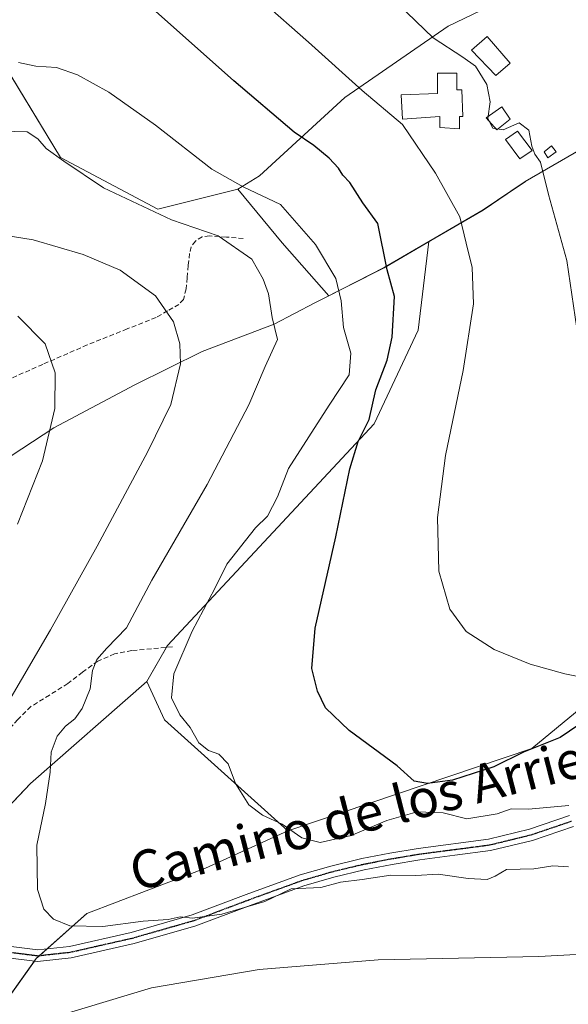
# Model space of a CAD drawing. Units: metres. Extents: x 576834 to 580293, y 4719605 to 4721960.
# Drawn here: x 579746 to 579861, y 4721384 to 4721592 of the extents above; entities that cross this region are included whole.
import ezdxf
from ezdxf.enums import TextEntityAlignment as Align

# ---------------------------------------------------------------- set-up
doc = ezdxf.new("R2010")
doc.units = ezdxf.units.M
doc.header["$MEASUREMENT"] = 0
for name, pattern in [('TRAZO_Y_PUNTO', [1, 0.5, -0.25, 0, -0.25]), ('TRAZOS2', [0.375, 0.25, -0.125]), ('TRAZOSX2', [1.5, 1, -0.5])]:
    doc.linetypes.add(name, pattern=pattern)
for name, color, linetype, lineweight in [('Camino', 19, 'Continuous', 0), ('Camino Cxs', 19, 'Continuous', 0), ('Camino eje', 39, 'TRAZO_Y_PUNTO', 13), ('Cultivos herbáceos CxS', 92, 'Continuous', 0), ('Curva de nivel maestra', 36, 'Continuous', 30), ('Curva de nivel normal', 36, 'Continuous', 0), ('Edificación', 1, 'Continuous', 13), ('Edificación Cxs', 1, 'Continuous', 13), ('Estanque', 2, 'Continuous', 0), ('Estanque Cxs', 2, 'Continuous', 0), ('Matorral', 135, 'Continuous', 0), ('Matorral CxS', 135, 'Continuous', 0), ('Municipio', 9, 'Continuous', 13), ('Municipio CxS', 142, 'Continuous', 0), ('Núcleo urbano', 19, 'Continuous', 0), ('Núcleo urbano CxS', 19, 'Continuous', 0), ('Pastizal CxS', 92, 'Continuous', 0), ('Ruta', 19, 'TRAZOS2', 30), ('Senda', 19, 'TRAZOSX2', 0), ('Texto cartográfico', 19, 'Continuous', 0)]:
    doc.layers.add(name, color=color, linetype=linetype, lineweight=lineweight)
doc.styles.add('Arial', font='txt', dxfattribs={"height": 0.2})

# ---------------------------------------------------------------- blocks, each defined once
blk = doc.blocks.new('*U156')
at = {"layer": 'Cultivos herbáceos CxS', "color": 92, "linetype": 'Continuous', "lineweight": 0}
blk.add_polyline3d([(579886.27, 4721464.36, 518.13), (579853.75, 4721437.57, 524.6), (579802.17, 4721420.21, 530.71), (579776.12, 4721443.66, 531.21), (579772.41, 4721451.73, 531.86), (579776.74, 4721459.36, 530.73), (579820.41, 4721506.18, 524.12), (579829.73, 4721525.98, 522.93), (579832.02, 4721544.73, 522.29), (579833.31, 4721545.49, 521.89), (579843.47, 4721551.39, 518.51), (579852.34, 4721557.41, 515.88), (579865.91, 4721565.22, 512.33)], dxfattribs=at)
blk = doc.blocks.new('*U160')
at = {"layer": 'Curva de nivel normal', "color": 36, "linetype": 'Continuous', "lineweight": 0}
blk.add_polyline3d([(579864.63, 4721452.61, 520), (579860.73, 4721453.4, 520), (579853.42, 4721455.39, 520), (579845.83, 4721458.49, 520), (579839.89, 4721462.34, 520), (579836.42, 4721467.03, 520), (579834.1, 4721475.06, 520), (579833.8, 4721486.39, 520), (579835.54, 4721499.5, 520), (579839.27, 4721517.48, 520), (579841.46, 4721531.57, 520), (579841.16, 4721539.22, 520), (579839.88, 4721544.36, 520), (579838.56, 4721549.93, 520), (579833.43, 4721559.15, 520), (579826.46, 4721569.46, 520), (579817.93, 4721576.65, 520), (579806.55, 4721586.86, 520), (579796.65, 4721595.58, 520)], dxfattribs=at)
blk = doc.blocks.new('*U163')
at = {"layer": 'Curva de nivel normal', "color": 36, "linetype": 'Continuous', "lineweight": 0}
for points in [[(579732.08, 4721547.7, 540), (579748.37, 4721545.05, 540), (579758.93, 4721542, 540), (579766.74, 4721538.68, 540), (579774.25, 4721533.26, 540), (579778.03, 4721527.72, 540), (579779.36, 4721523.12, 540), (579779.49, 4721518.9, 540), (579777.46, 4721510.3, 540), (579772.57, 4721500.37, 540), (579761.88, 4721480.32, 540), (579752.03, 4721462.64, 540), (579739.73, 4721441.66, 540)], [(579754.22, 4721381.25, 540), (579773.37, 4721387.02, 540), (579796.16, 4721390.87, 540), (579821.3, 4721392.91, 540), (579855.24, 4721393.61, 540), (579880.2, 4721394.95, 540)]]:
    blk.add_polyline3d(points, dxfattribs=at)
blk = doc.blocks.new('*U164')
at = {"layer": 'Curva de nivel normal', "color": 36, "linetype": 'Continuous', "lineweight": 0}
blk.add_polyline3d([(579861.61, 4721425.54, 530), (579853.04, 4721424.79, 530), (579849.4, 4721424.86, 530), (579846.4, 4721423.77, 530), (579840.04, 4721422.73, 530), (579835.02, 4721424.02, 530), (579829.52, 4721424.24, 530), (579823.1, 4721422.34, 530), (579815.56, 4721419.17, 530), (579809.05, 4721417.73, 530), (579805.16, 4721418.72, 530), (579800.97, 4721421.59, 530), (579796.84, 4721423.48, 530), (579793.94, 4721425.7, 530), (579791.1, 4721430.22, 530), (579789.56, 4721434.32, 530), (579787.63, 4721436.38, 530), (579785.43, 4721437.19, 530), (579783.4, 4721438.78, 530), (579781.56, 4721442.03, 530), (579779.39, 4721444.68, 530), (579777.63, 4721448.27, 530), (579778.09, 4721453.34, 530), (579781.96, 4721462.37, 530), (579786.78, 4721471.37, 530), (579789.28, 4721476.55, 530), (579795.35, 4721484.22, 530), (579797.9, 4721486.7, 530), (579800.04, 4721490.8, 530), (579802.36, 4721496.78, 530), (579810.91, 4721510.14, 530), (579815.15, 4721516.54, 530), (579815.52, 4721521.15, 530), (579813.92, 4721526.54, 530), (579813.47, 4721532.18, 530), (579812.31, 4721536.94, 530), (579808.05, 4721544.1, 530), (579800.64, 4721552.51, 530), (579792.76, 4721556.26, 530), (579786.12, 4721559.99, 530), (579774.21, 4721569.29, 530), (579764.33, 4721576.26, 530), (579757.74, 4721579.93, 530), (579753.26, 4721581.5, 530), (579748.91, 4721581.76, 530), (579745.24, 4721582.57, 530)], dxfattribs=at)
blk = doc.blocks.new('*U165')
at = {"layer": 'Curva de nivel normal', "color": 36, "linetype": 'Continuous', "lineweight": 0}
blk.add_polyline3d([(579745.15, 4721528.95, 545), (579750.87, 4721523.13, 545), (579753, 4721516.98, 545), (579752.96, 4721509.45, 545), (579750.36, 4721498.38, 545), (579745.05, 4721484.97, 545)], dxfattribs=at)
blk = doc.blocks.new('*U172')
at = {"layer": 'Curva de nivel normal', "color": 36, "linetype": 'Continuous', "lineweight": 0}
blk.add_polyline3d([(579861.54, 4721412.58, 535), (579858.22, 4721412.79, 535), (579854.19, 4721412.18, 535), (579848.4, 4721412.04, 535), (579846, 4721410.63, 535), (579844.35, 4721409.9, 535), (579840.28, 4721410.1, 535), (579833.98, 4721411.02, 535), (579829.21, 4721410.78, 535), (579823.97, 4721410.84, 535), (579817.88, 4721409.89, 535), (579813.34, 4721409.32, 535), (579809.15, 4721408.25, 535), (579802.88, 4721407.96, 535), (579797.3, 4721405.28, 535), (579788.21, 4721402.55, 535), (579782.07, 4721401.73, 535), (579779.4, 4721402.04, 535), (579776.9, 4721401.48, 535), (579771.63, 4721401.08, 535), (579763.06, 4721399.96, 535), (579756.12, 4721400.14, 535), (579752.65, 4721401.55, 535), (579750.63, 4721403.64, 535), (579749.26, 4721407.76, 535), (579749.13, 4721417.14, 535), (579750.97, 4721425.94, 535), (579751.99, 4721432.62, 535), (579752.19, 4721436.84, 535), (579753.42, 4721440.18, 535), (579755.17, 4721442.29, 535), (579757.19, 4721443.83, 535), (579758.69, 4721446.01, 535), (579760.38, 4721450.22, 535), (579760.92, 4721454.04, 535), (579761.82, 4721456.39, 535), (579763.95, 4721458.79, 535), (579768.1, 4721463.09, 535), (579773.47, 4721473.16, 535), (579785.16, 4721493.35, 535), (579793.93, 4721510.18, 535), (579797.39, 4721518.31, 535), (579799.98, 4721524.03, 535), (579798.85, 4721528.69, 535), (579798.13, 4721533.69, 535), (579797.01, 4721536.76, 535), (579794.6, 4721541.02, 535), (579787.43, 4721545.93, 535), (579777.62, 4721549.29, 535), (579763.24, 4721556.08, 535), (579754.82, 4721561.72, 535), (579751.1, 4721564.38, 535), (579749.38, 4721566.4, 535), (579747.1, 4721567.89, 535), (579741.74, 4721568.05, 535)], dxfattribs=at)
blk = doc.blocks.new('*U184')
at = {"layer": 'Curva de nivel normal', "color": 36, "linetype": 'Continuous', "lineweight": 0}
blk.add_polyline3d([(579818.09, 4721602.09, 515), (579832.89, 4721587.76, 515), (579839.16, 4721583.66, 515), (579841.82, 4721581.8, 515), (579844.26, 4721577.87, 515), (579844.94, 4721574.24, 515), (579844.49, 4721570.71, 515), (579845.51, 4721568.66, 515), (579847.73, 4721568.31, 515), (579851.07, 4721569.78, 515), (579853.13, 4721568.22, 515), (579853.78, 4721564.86, 515), (579854.37, 4721563.21, 515), (579855.62, 4721561.49, 515), (579857.31, 4721554.69, 515), (579861.18, 4721540.69, 515), (579863.28, 4721526.32, 515)], dxfattribs=at)
blk = doc.blocks.new('*U194')
at = {"layer": 'Curva de nivel maestra', "color": 36, "linetype": 'Continuous', "lineweight": 30}
blk.add_polyline3d([(579863.66, 4721442.59, 525), (579859.77, 4721439.94, 525), (579851.99, 4721436.82, 525), (579845.73, 4721433.72, 525), (579837, 4721430.92, 525), (579831.68, 4721430.16, 525), (579828.9, 4721430.7, 525), (579825.29, 4721433.96, 525), (579815.13, 4721441.39, 525), (579810.15, 4721446.2, 525), (579808.43, 4721449.73, 525), (579807.26, 4721454.47, 525), (579807.96, 4721462.99, 525), (579812.36, 4721482.33, 525), (579815.26, 4721496.66, 525), (579817.07, 4721502.45, 525), (579819.41, 4721507.14, 525), (579820.8, 4721513.39, 525), (579823.16, 4721519.64, 525), (579824.25, 4721524.51, 525), (579824.76, 4721533.12, 525), (579823.19, 4721538.76, 525), (579821.24, 4721548.5, 525), (579818.06, 4721552.93, 525), (579815.26, 4721557.22, 525), (579813.81, 4721558.77, 525), (579812.93, 4721560.22, 525), (579810.9, 4721562.36, 525), (579807.65, 4721565.01, 525), (579803.53, 4721567.84, 525), (579790.81, 4721578.71, 525), (579769.81, 4721597.41, 525)], dxfattribs=at)

msp = doc.modelspace()

# ---------------------------------------------------------------- linework, layer by layer
at = {"layer": 'Camino', "color": 19, "linetype": 'Continuous', "lineweight": 0}
for points in [[(579742.57, 4721395.89, 536.67), (579749.32, 4721395.03, 536.17), (579756.01, 4721395.76, 535.68), (579769.08, 4721398.72, 535.33), (579782, 4721402.41, 535.01), (579793.37, 4721406.72, 534.66), (579804.78, 4721410.86, 533.62), (579811.27, 4721412.74, 532.95), (579817.84, 4721414.32, 532.51), (579823.78, 4721415.47, 532.4), (579829.74, 4721416.49, 532.11), (579844.59, 4721418.41, 531.15), (579853.25, 4721420.52, 530.7), (579861.74, 4721423.41, 530.29)], [(579862.6, 4721421.11, 531.13), (579853.93, 4721418.17, 531.2), (579845.04, 4721416.01, 532.59), (579837.48, 4721415.02, 532.84), (579830.1, 4721414.07, 532.48), (579824.22, 4721413.07, 533.17), (579818.35, 4721411.93, 533.86), (579811.89, 4721410.38, 534.46), (579805.54, 4721408.54, 533.84), (579794.22, 4721404.42, 535.21), (579782.77, 4721400.09, 535.98), (579769.68, 4721396.35, 536.38), (579756.42, 4721393.34, 536.28), (579749.3, 4721392.57, 536.63), (579741.87, 4721393.51, 536.95)]]:
    msp.add_polyline3d(points, dxfattribs=at)
at = {"layer": 'Camino Cxs', "color": 19, "linetype": 'Continuous', "lineweight": 0}
for points in [[(579742.57, 4721395.89, 536.67), (579749.32, 4721395.03, 536.17), (579756.01, 4721395.76, 535.68), (579769.08, 4721398.72, 535.33), (579782, 4721402.41, 535.01), (579793.37, 4721406.72, 534.66), (579804.78, 4721410.86, 533.62), (579811.27, 4721412.74, 532.95), (579817.84, 4721414.32, 532.51), (579823.78, 4721415.47, 532.4), (579829.74, 4721416.49, 532.11), (579844.59, 4721418.41, 531.15), (579853.25, 4721420.52, 530.7), (579861.74, 4721423.41, 530.29)], [(579862.6, 4721421.11, 531.13), (579853.93, 4721418.17, 531.2), (579845.04, 4721416.01, 532.59), (579837.48, 4721415.02, 532.84), (579830.1, 4721414.07, 532.48), (579824.22, 4721413.07, 533.17), (579818.35, 4721411.93, 533.86), (579811.89, 4721410.38, 534.46), (579805.54, 4721408.54, 533.84), (579794.22, 4721404.42, 535.21), (579782.77, 4721400.09, 535.98), (579769.68, 4721396.35, 536.38), (579756.42, 4721393.34, 536.28), (579749.3, 4721392.57, 536.63), (579741.87, 4721393.51, 536.95)]]:
    msp.add_polyline3d(points, dxfattribs=at)
at = {"layer": 'Camino eje', "color": 39, "linetype": 'TRAZO_Y_PUNTO', "lineweight": 13}
msp.add_polyline3d([(579742.22, 4721394.7, 536.81), (579745.94, 4721394.23, 536.51), (579749.31, 4721393.8, 536.42), (579752.87, 4721394.19, 536.18), (579756.22, 4721394.55, 535.96), (579762.85, 4721396.06, 535.79), (579769.38, 4721397.54, 535.82), (579782.39, 4721401.25, 535.5), (579788.11, 4721403.42, 534.76), (579793.8, 4721405.57, 534.91), (579799.46, 4721407.63, 534.42), (579805.16, 4721409.7, 533.72), (579811.58, 4721411.56, 533.7), (579818.1, 4721413.13, 533.09), (579824, 4721414.27, 532.67), (579826.94, 4721414.77, 532.57), (579829.92, 4721415.28, 532.3), (579833.63, 4721415.76, 532.3), (579841.04, 4721416.72, 531.94), (579844.82, 4721417.21, 531.85), (579849.26, 4721418.29, 531.1), (579853.59, 4721419.35, 530.87), (579857.93, 4721420.82, 530.94), (579862.17, 4721422.26, 530.7)], dxfattribs=at)
at = {"layer": 'Cultivos herbáceos CxS', "color": 92, "linetype": 'Continuous', "lineweight": 0}
for points in [[(579783.65, 4721736.09, 511.34), (579790.75, 4721725.01, 510.07), (579802.87, 4721718.66, 507.39), (579816.15, 4721690.37, 505.07), (579823.39, 4721657.48, 504.84), (579823.65, 4721656.3, 505.3), (579824.06, 4721656.15, 505.18), (579853.68, 4721644.76, 501.9), (579850.95, 4721640.88, 504.71), (579863.56, 4721634, 502.94), (579881.32, 4721617.66, 503.27), (579901.93, 4721609.13, 502.41), (579913.3, 4721601.31, 503.25), (579911.88, 4721594.92, 504.88), (579905.35, 4721587.08, 505.77), (579897.25, 4721582.77, 506.84), (579881.01, 4721573.42, 509.51), (579865.91, 4721565.22, 512.33), (579852.34, 4721557.41, 515.88), (579843.47, 4721551.39, 518.51), (579833.31, 4721545.49, 521.89), (579832.02, 4721544.73, 522.29)], [(579856.39, 4721600, 509.97), (579836.07, 4721590.22, 513.55), (579814.25, 4721575.17, 520.61), (579796.19, 4721558.62, 528.46), (579791.6, 4721555.77, 530.07), (579791.6, 4721555.77, 530.07), (579774.73, 4721551.57, 534.24), (579754.17, 4721562.45, 534.89), (579739.85, 4721585.9, 529.98), (579730.25, 4721586.96, 529.34), (579728.12, 4721587.2, 529.09), (579705.98, 4721566.36, 534.85), (579700.31, 4721564.94, 535.05), (579682.21, 4721583.56, 534.03), (579676.44, 4721647.64, 533.7)], [(579791.6, 4721555.77, 530.07), (579796.19, 4721558.62, 528.46), (579814.25, 4721575.17, 520.61), (579836.07, 4721590.22, 513.55), (579856.38, 4721600, 509.97)], [(579700.31, 4721564.94, 535.05), (579705.98, 4721566.36, 534.85), (579728.12, 4721587.2, 529.09), (579730.25, 4721586.96, 529.34), (579739.85, 4721585.9, 529.98), (579740.51, 4721584.82, 530.04), (579754.17, 4721562.45, 534.89), (579774.73, 4721551.57, 534.24), (579791.6, 4721555.77, 530.07)], [(579832.02, 4721544.73, 522.29), (579829.73, 4721525.98, 522.93), (579820.41, 4721506.18, 524.12), (579776.74, 4721459.36, 530.73), (579776.52, 4721458.97, 530.75), (579772.41, 4721451.73, 531.86)], [(579802.17, 4721420.21, 530.71), (579853.75, 4721437.57, 524.6), (579886.27, 4721464.36, 518.13)], [(579772.41, 4721451.73, 531.86), (579776.12, 4721443.66, 531.21), (579802.17, 4721420.21, 530.71)]]:
    msp.add_polyline3d(points, dxfattribs=at)
at = {"layer": 'Edificación', "color": 1, "linetype": 'Continuous', "lineweight": 13}
for points in [[(579849.19, 4721582.38, 517), (579846.12, 4721579.82, 516.88), (579841.01, 4721585.19, 517.09), (579844.33, 4721588.01, 515.66), (579849.19, 4721582.38, 517)], [(579837.93, 4721580.33, 518.47), (579837.93, 4721576.75, 519.31), (579838.96, 4721576.75, 518.57), (579839.21, 4721571.11, 518.59), (579838.44, 4721571.11, 519.18), (579838.44, 4721568.56, 518.44), (579834.35, 4721568.81, 520.3), (579834.35, 4721571.11, 520.27), (579826.41, 4721570.6, 520.39), (579826.16, 4721575.73, 519.05), (579833.84, 4721575.98, 519.76), (579833.84, 4721580.33, 519.78), (579837.93, 4721580.33, 518.47)], [(579858.93, 4721563.68, 515.92), (579857.12, 4721562.41, 517.62), (579856.37, 4721563.68, 516.54), (579857.89, 4721564.97, 515.51), (579858.93, 4721563.68, 515.92)]]:
    msp.add_polyline3d(points, dxfattribs=at)
at = {"layer": 'Edificación Cxs', "color": 1, "linetype": 'Continuous', "lineweight": 13}
for points in [[(579849.19, 4721582.38, 517), (579846.12, 4721579.82, 516.88), (579841.01, 4721585.19, 517.09), (579844.33, 4721588.01, 515.66), (579849.19, 4721582.38, 517)], [(579837.93, 4721580.33, 518.47), (579837.93, 4721576.75, 519.31), (579838.96, 4721576.75, 518.57), (579839.21, 4721571.11, 518.59), (579838.44, 4721571.11, 519.18), (579838.44, 4721568.56, 518.44), (579834.35, 4721568.81, 520.3), (579834.35, 4721571.11, 520.27), (579826.41, 4721570.6, 520.39), (579826.16, 4721575.73, 519.05), (579833.84, 4721575.98, 519.76), (579833.84, 4721580.33, 519.78), (579837.93, 4721580.33, 518.47)], [(579858.93, 4721563.68, 515.92), (579857.12, 4721562.41, 517.62), (579856.37, 4721563.68, 516.54), (579857.89, 4721564.97, 515.51), (579858.93, 4721563.68, 515.92)]]:
    msp.add_polyline3d(points, close=True, dxfattribs=at)
at = {"layer": 'Estanque', "color": 2, "linetype": 'Continuous', "lineweight": 0}
for points in [[(579849.2, 4721570.61, 514.65), (579846.38, 4721568.3, 514.93), (579844.08, 4721570.86, 515.45), (579847.41, 4721573.17, 514.41), (579849.2, 4721570.61, 514.65)], [(579853.81, 4721563.95, 514.81), (579851.25, 4721562.16, 515.53), (579848.17, 4721566.25, 515.44), (579850.73, 4721568.05, 515), (579853.81, 4721563.95, 514.81)]]:
    msp.add_polyline3d(points, dxfattribs=at)
at = {"layer": 'Estanque Cxs', "color": 2, "linetype": 'Continuous', "lineweight": 0}
for points in [[(579849.2, 4721570.61, 514.65), (579846.38, 4721568.3, 514.93), (579844.08, 4721570.86, 515.45), (579847.41, 4721573.17, 514.41), (579849.2, 4721570.61, 514.65)], [(579853.81, 4721563.95, 514.81), (579851.25, 4721562.16, 515.53), (579848.17, 4721566.25, 515.44), (579850.73, 4721568.05, 515), (579853.81, 4721563.95, 514.81)]]:
    msp.add_polyline3d(points, close=True, dxfattribs=at)
at = {"layer": 'Matorral', "color": 135, "linetype": 'Continuous', "lineweight": 0}
for points in [[(579700.31, 4721564.94, 535.05), (579705.98, 4721566.36, 534.85), (579728.12, 4721587.2, 529.09), (579730.25, 4721586.96, 529.34), (579739.85, 4721585.9, 529.98), (579740.51, 4721584.82, 530.04), (579754.17, 4721562.45, 534.89), (579774.73, 4721551.57, 534.24), (579791.6, 4721555.77, 530.07)], [(579791.6, 4721555.77, 530.07), (579801.02, 4721544.46, 531.84), (579810.83, 4721533.25, 530.51), (579822.54, 4721539.23, 525.43), (579832.02, 4721544.73, 522.29)], [(579832.02, 4721544.73, 522.29), (579829.73, 4721525.98, 522.93), (579820.41, 4721506.18, 524.12), (579776.74, 4721459.36, 530.73), (579776.52, 4721458.97, 530.75), (579772.41, 4721451.73, 531.86)], [(579802.17, 4721420.21, 530.71), (579853.75, 4721437.57, 524.6), (579886.27, 4721464.36, 518.13)], [(579772.41, 4721451.73, 531.86), (579747.81, 4721430.16, 535.71), (579732.2, 4721413.77, 537.9), (579731.05, 4721412.57, 538.18), (579729.92, 4721411.37, 538.69), (579723.96, 4721405.11, 540.07), (579701.29, 4721363.37, 543.05), (579688.17, 4721339.51, 545.81), (579642.84, 4721304.92, 554.43), (579615.41, 4721291.8, 558.06), (579590.36, 4721267.94, 560.89), (579572.47, 4721234.55, 564.3), (579548.61, 4721186.83, 570.48), (579530.72, 4721145.09, 576.11)], [(579567.25, 4721187.22, 568.78), (579568.89, 4721191.6, 568.29), (579607.06, 4721253.63, 562.07), (579630.92, 4721277.49, 557.03), (579664.31, 4721297.76, 553.44), (579710.83, 4721339.51, 545.24), (579748.63, 4721392.66, 536.63), (579749, 4721393.19, 536.54), (579749.75, 4721393.85, 536.39), (579751.33, 4721395.25, 536.01), (579759.74, 4721402.73, 534.36), (579784.79, 4721412.27, 532.25), (579802.17, 4721420.21, 530.71)]]:
    msp.add_polyline3d(points, dxfattribs=at)
at = {"layer": 'Matorral CxS', "color": 135, "linetype": 'Continuous', "lineweight": 0}
for points in [[(579739.85, 4721585.9, 529.98), (579754.17, 4721562.45, 534.89), (579774.73, 4721551.57, 534.24), (579791.6, 4721555.77, 530.07), (579801.02, 4721544.46, 531.84), (579810.83, 4721533.25, 530.51), (579822.54, 4721539.23, 525.43), (579832.02, 4721544.73, 522.29), (579829.73, 4721525.98, 522.93), (579820.41, 4721506.18, 524.12), (579776.74, 4721459.36, 530.73), (579772.41, 4721451.73, 531.86), (579747.81, 4721430.16, 535.71), (579723.96, 4721405.11, 540.07)], [(579554.58, 4721153.43, 573.79), (579568.89, 4721191.6, 568.29), (579607.06, 4721253.63, 562.07), (579630.92, 4721277.48, 557.03), (579664.31, 4721297.76, 553.44), (579710.83, 4721339.51, 545.24), (579749, 4721393.19, 536.54), (579759.74, 4721402.73, 534.36), (579784.79, 4721412.27, 532.25), (579802.17, 4721420.21, 530.71), (579853.75, 4721437.57, 524.6), (579886.27, 4721464.36, 518.13)]]:
    msp.add_polyline3d(points, dxfattribs=at)
at = {"layer": 'Municipio', "color": 9, "linetype": 'Continuous', "lineweight": 13}
msp.add_polyline3d([(579865.9, 4721565.18, 512.33), (579852.58, 4721557.52, 515.81), (579852.32, 4721557.37, 515.88), (579850.34, 4721556.02, 516.41), (579843.45, 4721551.35, 518.52), (579833.29, 4721545.45, 521.9), (579822.52, 4721539.19, 525.44), (579807.93, 4721531.75, 531.31), (579799.3, 4721527.27, 534.86), (579784.07, 4721521.48, 538.03), (579769.86, 4721514.43, 541.43), (579752.73, 4721505.33, 544.62), (579736.88, 4721494.97, 546.49), (579725.73, 4721486.03, 546.76), (579722.44, 4721481.69, 547.62), (579716.49, 4721475.06, 548.98), (579702.06, 4721460.12, 551.39), (579689.91, 4721445.71, 553.36), (579674.49, 4721422.64, 555.82), (579667.82, 4721406.34, 557.08), (579653.67, 4721383.91, 559.78), (579637.87, 4721360.84, 562.55)], dxfattribs=at)
msp.add_polyline3d([(579865.9, 4721565.18, 512.33), (579852.58, 4721557.52, 515.81), (579852.32, 4721557.37, 515.88), (579850.34, 4721556.02, 516.41), (579843.45, 4721551.35, 518.52), (579833.29, 4721545.45, 521.9), (579822.52, 4721539.19, 525.44), (579807.93, 4721531.75, 531.31), (579799.3, 4721527.27, 534.86), (579784.07, 4721521.48, 538.03), (579769.86, 4721514.43, 541.43), (579752.73, 4721505.33, 544.62), (579736.88, 4721494.97, 546.49), (579725.73, 4721486.03, 546.76), (579722.44, 4721481.69, 547.62), (579716.49, 4721475.06, 548.98), (579702.06, 4721460.12, 551.39), (579689.91, 4721445.71, 553.36), (579674.49, 4721422.64, 555.82), (579667.82, 4721406.34, 557.08), (579653.67, 4721383.91, 559.78), (579637.87, 4721360.84, 562.55)], dxfattribs=at)
at = {"layer": 'Municipio CxS', "color": 142, "linetype": 'Continuous', "lineweight": 0}
for points in [[(579865.9, 4721565.18, 512.33), (579852.58, 4721557.52, 515.81), (579852.32, 4721557.37, 515.88), (579850.34, 4721556.02, 516.41), (579843.45, 4721551.35, 518.52), (579833.29, 4721545.45, 521.9), (579822.52, 4721539.19, 525.44), (579807.93, 4721531.75, 531.31), (579799.3, 4721527.27, 534.86), (579784.07, 4721521.48, 538.03), (579769.86, 4721514.43, 541.43), (579752.73, 4721505.33, 544.62), (579736.88, 4721494.97, 546.49), (579725.73, 4721486.03, 546.76), (579722.44, 4721481.69, 547.62), (579716.49, 4721475.06, 548.98), (579702.06, 4721460.12, 551.39), (579689.91, 4721445.71, 553.36), (579674.49, 4721422.64, 555.82), (579667.82, 4721406.34, 557.08), (579653.67, 4721383.91, 559.78), (579637.87, 4721360.84, 562.55)], [(579637.87, 4721360.84, 562.55), (579653.67, 4721383.91, 559.78), (579667.82, 4721406.34, 557.08), (579674.49, 4721422.64, 555.82), (579689.91, 4721445.71, 553.36), (579702.06, 4721460.12, 551.39), (579716.49, 4721475.06, 548.98), (579722.44, 4721481.69, 547.62), (579725.73, 4721486.03, 546.76), (579736.88, 4721494.97, 546.49), (579752.73, 4721505.33, 544.62), (579769.86, 4721514.43, 541.43), (579784.07, 4721521.48, 538.03), (579799.3, 4721527.27, 534.86), (579807.93, 4721531.75, 531.31), (579822.52, 4721539.19, 525.44), (579833.29, 4721545.45, 521.9), (579843.45, 4721551.35, 518.52), (579850.34, 4721556.02, 516.41), (579852.32, 4721557.37, 515.88), (579852.58, 4721557.52, 515.81), (579865.9, 4721565.18, 512.33)], [(579865.9, 4721565.18, 512.33), (579852.58, 4721557.52, 515.81), (579852.32, 4721557.36, 515.88), (579850.34, 4721556.02, 516.41), (579843.45, 4721551.35, 518.52), (579833.29, 4721545.45, 521.9), (579822.52, 4721539.19, 525.44), (579807.93, 4721531.75, 531.31), (579799.3, 4721527.27, 534.86), (579784.07, 4721521.48, 538.03), (579769.86, 4721514.43, 541.43), (579752.73, 4721505.33, 544.62), (579736.88, 4721494.97, 546.49), (579725.73, 4721486.03, 546.76), (579722.44, 4721481.69, 547.62), (579716.49, 4721475.05, 548.98), (579702.06, 4721460.12, 551.39), (579689.91, 4721445.71, 553.36), (579674.49, 4721422.64, 555.82), (579667.82, 4721406.34, 557.08), (579653.67, 4721383.91, 559.78), (579637.87, 4721360.84, 562.55)], [(579637.87, 4721360.84, 562.55), (579653.67, 4721383.91, 559.78), (579667.82, 4721406.34, 557.08), (579674.49, 4721422.64, 555.82), (579689.91, 4721445.71, 553.36), (579702.06, 4721460.12, 551.39), (579716.49, 4721475.05, 548.98), (579722.44, 4721481.69, 547.62), (579725.73, 4721486.03, 546.76), (579736.88, 4721494.97, 546.49), (579752.73, 4721505.33, 544.62), (579769.86, 4721514.43, 541.43), (579784.07, 4721521.48, 538.03), (579799.3, 4721527.27, 534.86), (579807.93, 4721531.75, 531.31), (579822.52, 4721539.19, 525.44), (579833.29, 4721545.45, 521.9), (579843.45, 4721551.35, 518.52), (579850.34, 4721556.02, 516.41), (579852.32, 4721557.36, 515.88), (579852.58, 4721557.52, 515.81), (579865.9, 4721565.18, 512.33)]]:
    msp.add_polyline3d(points, dxfattribs=at)
at = {"layer": 'Núcleo urbano', "color": 19, "linetype": 'Continuous', "lineweight": 0}
for points in [[(579783.65, 4721736.09, 511.34), (579790.75, 4721725.01, 510.07), (579802.87, 4721718.66, 507.39), (579816.15, 4721690.37, 505.07), (579823.39, 4721657.48, 504.84), (579823.65, 4721656.3, 505.3), (579824.06, 4721656.15, 505.18), (579853.68, 4721644.76, 501.9), (579850.95, 4721640.88, 504.71), (579863.56, 4721634, 502.94), (579881.32, 4721617.66, 503.27), (579901.93, 4721609.13, 502.41), (579913.3, 4721601.31, 503.25), (579911.88, 4721594.92, 504.88), (579905.35, 4721587.08, 505.77), (579897.25, 4721582.77, 506.84), (579881.01, 4721573.42, 509.51), (579865.91, 4721565.22, 512.33), (579852.34, 4721557.41, 515.88), (579843.47, 4721551.39, 518.51), (579833.31, 4721545.49, 521.89), (579832.02, 4721544.73, 522.29)], [(579791.6, 4721555.77, 530.07), (579796.19, 4721558.62, 528.46), (579814.25, 4721575.17, 520.61), (579836.07, 4721590.22, 513.55), (579856.38, 4721600, 509.97)], [(579791.6, 4721555.77, 530.07), (579801.02, 4721544.46, 531.84), (579810.83, 4721533.25, 530.51), (579822.54, 4721539.23, 525.43), (579832.02, 4721544.73, 522.29)]]:
    msp.add_polyline3d(points, dxfattribs=at)
at = {"layer": 'Núcleo urbano CxS', "color": 19, "linetype": 'Continuous', "lineweight": 0}
msp.add_polyline3d([(579911.88, 4721594.92, 504.88), (579905.35, 4721587.08, 505.77), (579897.25, 4721582.76, 506.84), (579881.01, 4721573.41, 509.51), (579865.91, 4721565.22, 512.33), (579852.34, 4721557.41, 515.88), (579843.47, 4721551.39, 518.51), (579833.31, 4721545.49, 521.89), (579832.02, 4721544.73, 522.29), (579822.54, 4721539.23, 525.43), (579810.83, 4721533.25, 530.51), (579801.02, 4721544.46, 531.84), (579791.6, 4721555.77, 530.07), (579796.19, 4721558.62, 528.46), (579814.25, 4721575.17, 520.61), (579836.07, 4721590.22, 513.55), (579856.39, 4721600, 509.97)], dxfattribs=at)
at = {"layer": 'Pastizal CxS', "color": 92, "linetype": 'Continuous', "lineweight": 0}
for points in [[(579530.72, 4721145.09, 576.11), (579548.61, 4721186.83, 570.48), (579572.47, 4721234.54, 564.3), (579590.36, 4721267.94, 560.89), (579615.41, 4721291.8, 558.06), (579642.84, 4721304.92, 554.43), (579688.17, 4721339.51, 545.81), (579701.29, 4721363.37, 543.05), (579723.96, 4721405.11, 540.07), (579747.81, 4721430.16, 535.71), (579772.41, 4721451.73, 531.86), (579776.12, 4721443.66, 531.21), (579802.17, 4721420.21, 530.71), (579802.17, 4721420.21, 530.71), (579784.79, 4721412.27, 532.25), (579759.74, 4721402.73, 534.36), (579749, 4721393.19, 536.54), (579710.83, 4721339.51, 545.24), (579664.31, 4721297.76, 553.44), (579630.92, 4721277.48, 557.03), (579607.06, 4721253.63, 562.07), (579568.89, 4721191.6, 568.29), (579554.58, 4721153.43, 573.79)], [(579772.41, 4721451.73, 531.86), (579747.81, 4721430.16, 535.71), (579732.2, 4721413.77, 537.9), (579731.05, 4721412.57, 538.18), (579729.92, 4721411.37, 538.69), (579723.96, 4721405.11, 540.07), (579701.29, 4721363.37, 543.05), (579688.17, 4721339.51, 545.81), (579642.84, 4721304.92, 554.43), (579615.41, 4721291.8, 558.06), (579590.36, 4721267.94, 560.89), (579572.47, 4721234.55, 564.3), (579548.61, 4721186.83, 570.48), (579530.72, 4721145.09, 576.11)], [(579772.41, 4721451.73, 531.86), (579776.12, 4721443.66, 531.21), (579802.17, 4721420.21, 530.71)], [(579567.25, 4721187.22, 568.78), (579568.89, 4721191.6, 568.29), (579607.06, 4721253.63, 562.07), (579630.92, 4721277.49, 557.03), (579664.31, 4721297.76, 553.44), (579710.83, 4721339.51, 545.24), (579748.63, 4721392.66, 536.63), (579749, 4721393.19, 536.54), (579749.75, 4721393.85, 536.39), (579751.33, 4721395.25, 536.01), (579759.74, 4721402.73, 534.36), (579784.79, 4721412.27, 532.25), (579802.17, 4721420.21, 530.71)]]:
    msp.add_polyline3d(points, dxfattribs=at)
at = {"layer": 'Ruta', "color": 19, "linetype": 'TRAZOS2', "lineweight": 30}
msp.add_polyline3d([(579742.22, 4721394.7, 536.81), (579745.94, 4721394.23, 536.51), (579749.31, 4721393.8, 536.42), (579752.87, 4721394.19, 536.18), (579756.22, 4721394.55, 535.96), (579762.85, 4721396.06, 535.79), (579769.38, 4721397.54, 535.82), (579782.39, 4721401.25, 535.5), (579788.11, 4721403.42, 534.76), (579793.8, 4721405.57, 534.91), (579799.46, 4721407.63, 534.42), (579805.16, 4721409.7, 533.72), (579811.58, 4721411.56, 533.7), (579818.1, 4721413.13, 533.09), (579824, 4721414.27, 532.67), (579826.94, 4721414.77, 532.57), (579829.92, 4721415.28, 532.3), (579833.63, 4721415.76, 532.3), (579841.04, 4721416.72, 531.94), (579844.82, 4721417.21, 531.85), (579849.26, 4721418.29, 531.1), (579853.59, 4721419.35, 530.87), (579857.93, 4721420.82, 530.94), (579862.17, 4721422.26, 530.7)], dxfattribs=at)
at = {"layer": 'Senda', "color": 19, "linetype": 'TRAZOSX2', "lineweight": 0}
for points in [[(579792.75, 4721545.39, 533.56), (579789.2, 4721545.65, 534.51), (579785.65, 4721545.9, 535.17), (579784.09, 4721545.71, 535.22), (579782.64, 4721544.82, 535.52), (579781.79, 4721543.58, 535.93), (579781.42, 4721542.19, 536.27), (579781.15, 4721539.63, 536.95), (579780.91, 4721537.07, 537.56), (579780.68, 4721534.69, 538.04), (579780.15, 4721532.46, 538.66), (579779.18, 4721531.44, 539.06), (579776.76, 4721530.06, 539.48), (579774.33, 4721528.67, 540.02), (579768.21, 4721526.24, 541.36), (579759.79, 4721522.86, 543.15), (579750.38, 4721518.76, 544.54), (579740.97, 4721514.61, 545.96), (579735.72, 4721512.07, 546.61), (579730.41, 4721509.62, 546.79), (579726.86, 4721508.54, 546.88), (579723.18, 4721507.89, 547.13), (579711.1, 4721506.04, 547.7)], [(579777.83, 4721459.09, 530.47), (579769.2, 4721458.29, 532.8), (579765.57, 4721457.57, 534), (579762.03, 4721456.05, 535.01), (579758.77, 4721453.71, 535.67), (579755.69, 4721451.31, 536.38), (579751.79, 4721448.89, 536.83), (579747.89, 4721446.45, 537.79), (579745.11, 4721443.7, 538.32), (579742.5, 4721440.73, 538.82), (579740.4, 4721439.34, 539.27), (579737.04, 4721437.97, 539.92), (579732.37, 4721436.05, 540.67)]]:
    msp.add_polyline3d(points, dxfattribs=at)

# ---------------------------------------------------------------- block references
at = {"layer": 'Cultivos herbáceos CxS', "color": 92, "linetype": 'Continuous', "lineweight": 0}
msp.add_blockref('*U156', (0, 0), dxfattribs=at)
at = {"layer": 'Curva de nivel maestra', "color": 36, "linetype": 'Continuous', "lineweight": 30}
msp.add_blockref('*U194', (0, 0), dxfattribs=at)
at = {"layer": 'Curva de nivel normal', "color": 36, "linetype": 'Continuous', "lineweight": 0}
for name in ['*U163', '*U172', '*U165', '*U160', '*U164', '*U184']:
    msp.add_blockref(name, (0, 0), dxfattribs=at)

# ---------------------------------------------------------------- texts
at = {"layer": 'Texto cartográfico', "color": 19, "linetype": 'Continuous', "lineweight": 0, "style": 'Arial'}
msp.add_text('Camino de los Arrieros', height=8, rotation=14.3822, dxfattribs=at).set_placement((579824.52, 4721425.51), align=Align.MIDDLE_CENTER)

doc.saveas('drawing.dxf')
